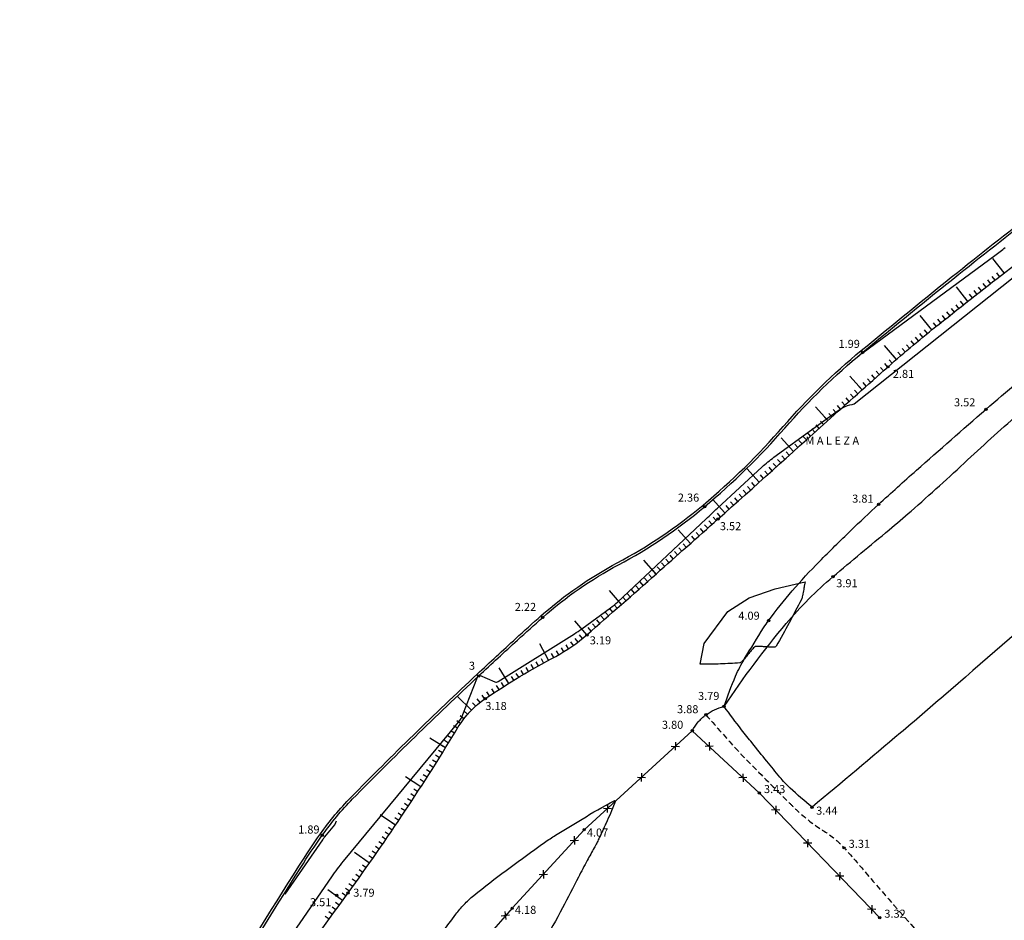
# Model space of a CAD drawing. Extents: x 551350 to 551924, y 4793333 to 4793770.
# Drawn here: x 551433 to 551518, y 4793672 to 4793750 of the extents above; entities that cross this region are included whole.
import ezdxf

# ---------------------------------------------------------------- set-up
doc = ezdxf.new("R2010")
doc.units = 0
doc.header["$MEASUREMENT"] = 0
doc.linetypes.add('CONTINUA', pattern=[0])
doc.linetypes.add('TR4', pattern=[0.75, 0.5, -0.25])
doc.layers.get('0').update_dxf_attribs({"linetype": 'CONTINUOUS'})
for name, color, linetype in [('--COTAS', 6, 'CONTINUOUS'), ('--CURVA1', 6, 'CONTINUOUS'), ('CA', 1, 'CONTINUA'), ('HMR', 8, 'CONTINUA'), ('MA', 7, 'CONTINUOUS'), ('MA1', 7, 'CONTINUOUS'), ('OTI', 7, 'CONTINUA'), ('RCN', 7, 'CONTINUOUS'), ('RPA', 7, 'CONTINUOUS'), ('RPA1', 7, 'CONTINUOUS'), ('RT', 6, 'CONTINUA'), ('RTP', 6, 'CONTINUOUS')]:
    doc.layers.add(name, color=color, linetype=linetype)
doc.styles.add('ITALIC', font='italic')
doc.styles.add('SIMPLEX', font='SIMPLEX')

# ---------------------------------------------------------------- blocks, each defined once
blk = doc.blocks.new('T')
blk.add_line((0, 0), (0, 0.4))
blk = doc.blocks.new('C')
blk.add_line((0, 0), (0, 1.6))
blk = doc.blocks.new('A')
at = {"layer": 'CA'}
for p, q in [((0.25, -0.25), (-0.25, 0.25)), ((-0.25, -0.25), (0.25, 0.25))]:
    blk.add_line(p, q, dxfattribs=at)

msp = doc.modelspace()

# ---------------------------------------------------------------- linework, layer by layer
at = {"layer": '--CURVA1', "elevation": 4, "flags": 128}
msp.add_lwpolyline([(551491.823, 4793693.949), (551492.171, 4793695.727), (551494.244, 4793698.528), (551496.093, 4793699.705), (551498.335, 4793700.489), (551500.96, 4793701.097)], dxfattribs=at)
at = {"layer": '--CURVA1'}
for points in [[(551500.96, 4793701.097, 0.006986), (551500.895, 4793700.85, 0.017969), (551500.875, 4793700.753, 0.008153), (551500.807, 4793700.312, -0.01391), (551500.764, 4793700.054, -0.012206), (551500.73, 4793699.899, -0.009868), (551500.68, 4793699.71, -0.049033), (551500.624, 4793699.569, -0.00323), (551499.559, 4793697.537, -0.011759), (551498.419, 4793695.513, -0.210831), (551498.308, 4793695.434, -0.045413), (551498.19, 4793695.421, -0.017519), (551497.881, 4793695.425, -0.007212), (551497.437, 4793695.453, 0.00781), (551497.027, 4793695.478, 0.016916), (551496.665, 4793695.483, 0.092303), (551496.599, 4793695.469, 0.101386), (551496.543, 4793695.431, 0.016916), (551496.271, 4793695.136, 0.008208), (551495.97, 4793694.772, -0.00837), (551495.673, 4793694.416, -0.016752), (551495.439, 4793694.16, -0.047717), (551495.345, 4793694.082, -0.134729), (551495.273, 4793694.057, -0.005979), (551493.587, 4793693.963, -0.009011), (551492.786, 4793693.942, -0.007498), (551491.823, 4793693.949)], [(551469.409, 4793670.607, -0.011992), (551470.609, 4793672.238, -0.022689), (551471.302, 4793673.054, -0.034645), (551472.155, 4793673.853, -0.011392), (551474.958, 4793676.031, -0.003597), (551477.806, 4793678.109, -0.010619), (551478.79, 4793678.786, -0.007327), (551479.252, 4793679.079, -0.001481), (551481.563, 4793680.492, -0.013509), (551484.353, 4793682.084, -0.589909), (551484.437, 4793682.03, -0.074537), (551484.396, 4793681.848, -0.014709), (551484.032, 4793680.977, -0.000281), (551483.65, 4793680.138, -0.001243), (551483.564, 4793679.949, -0.001879), (551483.015, 4793678.77, -0.005988), (551482.837, 4793678.403, -0.01237), (551482.619, 4793677.992, 0.004629), (551482.018, 4793676.902, 0.005306), (551481.253, 4793675.446, -0.002907), (551479.869, 4793672.781, -0.013961), (551478.147, 4793669.723, -0.042785)]]:
    msp.add_lwpolyline(points, format="xyb", dxfattribs=at)
at = {"layer": 'CA'}
msp.add_line((551475.491, 4793672.745), (551469.835, 4793666.354), dxfattribs=at)
msp.add_lwpolyline([(551507.435, 4793671.922), (551496.972, 4793682.748), (551491.146, 4793688.168), (551481.746, 4793679.569), (551475.491, 4793672.745)], dxfattribs=at)
at = {"layer": 'HMR'}
msp.add_lwpolyline([(551432.745, 4793639.542, 0.01222), (551438.21, 4793646.19, 0.029161), (551440.253, 4793649.142, 0.002054), (551445.707, 4793658.182, -0.003013), (551449.439, 4793664.341, -0.003134), (551456.949, 4793676.398, -0.013211), (551458.829, 4793679.206, -0.040102), (551461.479, 4793682.377, -0.010721), (551472.45, 4793693.076, -0.002766), (551475.807, 4793696.177, -0.004263), (551478.015, 4793698.16, -0.058549), (551484.626, 4793702.745, 0.05183), (551492.08, 4793707.767, 0.03913), (551499.048, 4793714.588, -0.040648), (551505.821, 4793721.178, -0.003954), (551514.177, 4793727.97, -0.004674), (551521.345, 4793733.594, -0.003325)], format="xyb", dxfattribs=at)
at = {"layer": 'HMR', "linetype": 'TR4', "flags": 128}
msp.add_lwpolyline([(551492.332, 4793689.549, 0.006108), (551494.707, 4793686.856, 0.011186), (551496.054, 4793685.431, 0.001319), (551499.462, 4793682.003, 0.006511), (551500.163, 4793681.319, 0.051481), (551502.604, 4793679.437, -0.070562), (551504.335, 4793677.994, -0.008368), (551506.079, 4793675.999, 0.005945), (551508.52, 4793673.178, 0.000372), (551509.391, 4793672.197, 0.000078), (551513.544, 4793667.528, 0.005695), (551514.87, 4793666.072, 0.002615), (551517.81, 4793662.948)], format="xyb", dxfattribs=at)
at = {"layer": 'MA'}
for p in [(551505.949, 4793721.024, 1.994), (551508.154, 4793719.771, 2.819), (551492.208, 4793707.613, 2.369), (551493.37, 4793706.543, 3.527), (551478.147, 4793698.01, 2.226), (551481.983, 4793696.489, 3.194), (551472.587, 4793692.93, 3.005), (551473.158, 4793690.953, 3.188), (551458.992, 4793679.091, 1.898), (551461.234, 4793674.073, 3.793)]:
    msp.add_point(p, dxfattribs=at)
at = {"layer": 'MA1'}
for centre in [(551505.949, 4793721.024, 5.332), (551508.154, 4793719.771, 5.332), (551492.208, 4793707.613, 5.332), (551493.37, 4793706.543, 5.332), (551478.147, 4793698.01, 5.332), (551481.983, 4793696.489, 5.332), (551472.587, 4793692.93, 5.332), (551473.158, 4793690.953, 5.332), (551458.992, 4793679.091, 5.332), (551461.234, 4793674.073, 5.332)]:
    msp.add_circle(centre, 0.1, dxfattribs=at)
at = {"layer": 'RCN'}
for points, elevation in [([(551472.658, 4793692.995), (551473.997, 4793692.414, 0.247251), (551474.283, 4793692.436), (551480.896, 4793696.585, 0.017208), (551481.537, 4793697.018), (551484.039, 4793698.839, 0.031163), (551484.634, 4793699.331), (551492.356, 4793706.579, -0.001838), (551493.325, 4793707.481), (551497.213, 4793711.077, -0.029063), (551498.234, 4793711.916), (551503.735, 4793715.928, -0.118836), (551505.225, 4793716.547), (551525.527, 4793732.677, -0.090678)], 3), ([(551505.587, 4793720.671), (551505.857, 4793720.921, -0.029063), (551505.878, 4793720.938), (551505.965, 4793721.001, 0.000942), (551505.986, 4793721.017), (551517.442, 4793729.438, 0.012393), (551518.342, 4793730.134)], 2), ([(551455.843, 4793669.721), (551459.817, 4793675.475, -0.021593), (551460.835, 4793676.822), (551470.825, 4793688.908, 0.080526), (551471.211, 4793689.566), (551472.464, 4793692.805)], 3), ([(551455.757, 4793673.969), (551459.023, 4793678.699, -0.021593), (551459.209, 4793678.944), (551460.068, 4793679.983, 0.080526), (551460.103, 4793680.043), (551460.217, 4793680.337)], 2)]:
    msp.add_lwpolyline(points, format="xyb", dxfattribs=dict(at, elevation=elevation))
at = {"layer": 'RPA'}
for p in [(551516.662, 4793716.076, 3.523), (551507.335, 4793707.826, 3.818), (551503.364, 4793701.535, 3.916), (551497.772, 4793697.732, 4.091), (551493.905, 4793690.272, 3.791), (551492.332, 4793689.549, 3.887), (551491.146, 4793688.168, 3.808), (551496.972, 4793682.748, 3.432), (551501.556, 4793681.523, 3.449), (551481.746, 4793679.569, 4.077), (551504.335, 4793677.994, 3.314), (551460.246, 4793673.871, 3.517), (551475.491, 4793672.745, 4.183), (551507.435, 4793671.922, 3.329)]:
    msp.add_point(p, dxfattribs=at)
at = {"layer": 'RPA1'}
for centre in [(551516.662, 4793716.076), (551507.335, 4793707.826), (551503.364, 4793701.535), (551497.772, 4793697.732), (551493.905, 4793690.272), (551492.332, 4793689.549), (551491.146, 4793688.168), (551496.972, 4793682.748), (551501.556, 4793681.523), (551481.746, 4793679.569), (551504.335, 4793677.994), (551460.246, 4793673.871), (551475.491, 4793672.745), (551507.435, 4793671.922)]:
    msp.add_circle(centre, 0.1, dxfattribs=at)
at = {"layer": 'RT'}
for points in [[(551493.905, 4793690.272, -0.027138), (551499.31, 4793697.466, -0.042561), (551503.364, 4793701.535, -0.003263), (551508.245, 4793705.609, 0.008284), (551510.151, 4793707.233, 0.006373), (551515.073, 4793711.682, -0.006745), (551519.728, 4793715.882, -0.012012), (551526.1, 4793721.214, -0.021268), (551529.893, 4793723.98, -0.00988), (551534.065, 4793726.641, -0.007466), (551539.705, 4793729.969, -0.001446), (551545.195, 4793733.079, 0.001678), (551549.924, 4793735.76, 0.004245), (551553.711, 4793737.967, -0.005638), (551556.568, 4793739.621, -0.021985), (551558.649, 4793740.677, -0.008064), (551564.482, 4793743.209, -0.012188), (551566.979, 4793744.175, 0.005499), (551572.541, 4793746.24, 0.02478), (551575.112, 4793747.377, 0.012916), (551579.864, 4793749.921)], [(551493.905, 4793690.272, -0.021119), (551494.907, 4793692.91, -0.034915), (551495.689, 4793694.429, -0.00444), (551497.343, 4793697.104, -0.018369), (551497.772, 4793697.732, -0.018725), (551499.822, 4793700.301, -0.017618), (551502.193, 4793702.865, -0.005439), (551504.91, 4793705.544, -0.006232), (551507.335, 4793707.826, -0.004598), (551510.622, 4793710.788, -0.002535), (551516.662, 4793716.076, -0.007217), (551522.175, 4793720.716, -0.007511), (551527.601, 4793725.016, -0.019713), (551534.089, 4793729.607, -0.015359), (551542.808, 4793734.899, -0.004575), (551548.833, 4793738.236, -0.003678), (551556.397, 4793742.263), (551560.105, 4793744.63, -0.022963)], [(551584.378, 4793736.388, 0.004911), (551578.759, 4793734.326, 0.010099), (551576.058, 4793733.242, 0.00133), (551567.176, 4793729.439, 0.005999), (551565.219, 4793728.567, 0.018866), (551558.055, 4793724.938, 0.015858), (551549.854, 4793720.039, 0.008289), (551543.136, 4793715.574, 0.010273), (551537.853, 4793711.772, 0.005392), (551530.078, 4793705.798, 0.009836), (551525.917, 4793702.395, 0.002952), (551523.139, 4793700.001, -0.000805), (551512.987, 4793691.179, -0.003102), (551509.235, 4793687.97, -0.001527), (551501.556, 4793681.523)], [(551432.897, 4793639.411, 0.01222), (551438.368, 4793646.067, 0.029161), (551440.424, 4793649.038, 0.002054), (551445.879, 4793658.08, -0.003013), (551449.61, 4793664.237, -0.003134), (551457.118, 4793676.291, -0.013211), (551458.992, 4793679.091, -0.040102), (551461.622, 4793682.237, -0.010721), (551472.587, 4793692.93, -0.002766), (551475.942, 4793696.029, -0.004263), (551478.147, 4793698.01, -0.058549), (551484.72, 4793702.568, 0.05183), (551492.208, 4793707.613, 0.03913), (551499.198, 4793714.456, -0.040648), (551505.949, 4793721.024, -0.003954), (551514.302, 4793727.814, -0.004674), (551521.467, 4793733.435, -0.003325)], [(551438.537, 4793640.234, -0.010886), (551441.758, 4793646.616, -0.031428), (551443.058, 4793648.727, -0.000692), (551451.642, 4793660.848, -0.002644), (551453.91, 4793664.006, -0.000299), (551456.55, 4793667.635, 0.000168), (551461.234, 4793674.073, 0.021107), (551470.812, 4793688.488, -0.108595), (551473.158, 4793690.953, -0.02668), (551479.277, 4793694.625, 0.0581), (551481.983, 4793696.489, 0.000999), (551488.023, 4793701.8, 0.001124), (551493.37, 4793706.543, 0.001512), (551502.836, 4793715.028, -0.002698), (551508.154, 4793719.771, -0.013291), (551512.597, 4793723.487, -0.004883), (551525.049, 4793733.153, -0.006914)], [(551491.146, 4793688.168, -0.055226), (551491.662, 4793688.924, -0.055226), (551492.332, 4793689.549, -0.052474), (551493.08, 4793689.993, -0.052474), (551493.905, 4793690.272)], [(551501.556, 4793681.523, -0.016904), (551499.649, 4793683.187, -0.032781), (551498.754, 4793684.139, -0.000996), (551497.623, 4793685.519, -0.000872), (551496.336, 4793687.101, -0.006766), (551495.431, 4793688.249, -0.003902), (551493.905, 4793690.272)]]:
    msp.add_lwpolyline(points, format="xyb", dxfattribs=at)
at = {"layer": 'RTP'}
msp.add_line((551471.958, 4793689.958, 5.332), (551470.725, 4793691.177, 5.332), dxfattribs=at)

# ---------------------------------------------------------------- block references
at = {"layer": 'CA'}
for p, rotation in [((551489.673, 4793686.82), 222.4518774267191), ((551492.613, 4793686.804), 137.0675785424785), ((551486.721, 4793684.12), 222.4518774267191), ((551495.541, 4793684.079), 137.0675785424785), ((551483.77, 4793681.42), 222.4518774267191), ((551498.394, 4793681.277), 134.023140931676), ((551480.897, 4793678.642), 227.4910737870416), ((551501.174, 4793678.401), 134.023140931676), ((551478.194, 4793675.694), 227.4910737870416), ((551503.953, 4793675.524), 134.023140931676), ((551506.733, 4793672.648), 134.023140931676), ((551474.899, 4793672.125), 232.1205821512022)]:
    msp.add_blockref('A', p, dxfattribs=dict(at, rotation=rotation))
at = {"layer": 'RTP'}
for name, p, rotation in [('C', (551518.248, 4793727.922, 5.332), 37.87104781281992), ('T', (551517.459, 4793727.308, 5.332), 37.94203380890612), ('T', (551517.854, 4793727.615, 5.332), 37.90654081086302), ('T', (551518.248, 4793727.922, 5.332), 37.87104781281992), ('C', (551515.097, 4793725.459, 5.332), 38.15499179716479), ('T', (551516.671, 4793726.693, 5.332), 38.0130198049924), ('T', (551517.065, 4793727.001, 5.332), 37.97752680694929), ('T', (551515.49, 4793725.768, 5.332), 38.11949879912169), ('T', (551515.884, 4793726.076, 5.332), 38.08400580107859), ('T', (551516.277, 4793726.385, 5.332), 38.04851280303541), ('T', (551514.311, 4793724.841, 5.332), 38.22597779325099), ('T', (551514.704, 4793725.15, 5.332), 38.19048479520789), ('T', (551515.097, 4793725.459, 5.332), 38.15499179716479), ('C', (551511.959, 4793722.978, 5.332), 38.80991952361874), ('T', (551513.133, 4793723.912, 5.332), 38.33245678738028), ('T', (551513.526, 4793724.222, 5.332), 38.29696378933718), ('T', (551513.918, 4793724.531, 5.332), 38.26147079129417), ('T', (551512.35, 4793723.291, 5.332), 38.54702210726595), ('T', (551512.741, 4793723.601, 5.332), 38.36794978542346), ('T', (551511.183, 4793722.348, 5.332), 39.33571435632424), ('T', (551511.57, 4793722.664, 5.332), 39.07281693997145), ('T', (551511.959, 4793722.978, 5.332), 38.80991952361874), ('C', (551508.889, 4793720.415, 5.332), 40.91309885444056), ('T', (551510.029, 4793721.389, 5.332), 40.12440660538244), ('T', (551510.412, 4793721.71, 5.332), 39.86150918902965), ('T', (551510.797, 4793722.03, 5.332), 39.59861177267695), ('T', (551509.268, 4793720.741, 5.332), 40.65020143808785), ('T', (551509.648, 4793721.066, 5.332), 40.38730402173515), ('T', (551508.136, 4793719.756, 5.332), 41.42886325501917), ('T', (551508.512, 4793720.086, 5.332), 41.17599627079335), ('T', (551508.889, 4793720.415, 5.332), 40.91309885444056), ('T', (551507.013, 4793718.762, 5.332), 41.55903725376032), ('T', (551507.387, 4793719.094, 5.332), 41.5156459208466), ('T', (551507.762, 4793719.425, 5.332), 41.47225458793281), ('C', (551505.892, 4793717.766, 5.332), 41.68921125250147), ('T', (551506.265, 4793718.098, 5.332), 41.64581991958767), ('T', (551506.639, 4793718.43, 5.332), 41.60242858667403), ('T', (551505.145, 4793717.1, 5.332), 41.77599391832889), ('T', (551505.518, 4793717.433, 5.332), 41.73260258541518), ('T', (551505.892, 4793717.766, 5.332), 41.68921125250147), ('T', (551504.4, 4793716.434, 5.332), 41.86277658415641), ('T', (551504.773, 4793716.767, 5.332), 41.81938525124261), ('C', (551502.913, 4793715.097, 5.332), 42.03634191581127), ('T', (551503.284, 4793715.431, 5.332), 41.99295058289755), ('T', (551503.656, 4793715.766, 5.332), 41.94955924998384), ('T', (551504.028, 4793716.1, 5.332), 41.90616791707004), ('T', (551502.541, 4793714.762, 5.332), 42.03441983929412), ('T', (551502.913, 4793715.097, 5.332), 42.03634191581127), ('T', (551501.427, 4793713.758, 5.332), 41.99352318466899), ('T', (551501.798, 4793714.092, 5.332), 42.00715540287734), ('T', (551502.17, 4793714.427, 5.332), 42.02078762108577), ('C', (551499.94, 4793712.42, 5.332), 41.93899431183543), ('T', (551500.312, 4793712.755, 5.332), 41.95262653004378), ('T', (551500.683, 4793713.089, 5.332), 41.96625874825221), ('T', (551501.055, 4793713.423, 5.332), 41.97989096646064), ('T', (551499.568, 4793712.086, 5.332), 41.92536209362709), ('T', (551499.94, 4793712.42, 5.332), 41.93899431183543), ('T', (551498.451, 4793711.084, 5.332), 41.88446543900186), ('T', (551498.824, 4793711.418, 5.332), 41.8980976572103), ('T', (551499.196, 4793711.752, 5.332), 41.91172987541865), ('C', (551496.962, 4793709.75, 5.332), 41.82993656616831), ('T', (551497.707, 4793710.417, 5.332), 41.85720100258509), ('T', (551498.079, 4793710.751, 5.332), 41.87083322079352), ('T', (551496.589, 4793709.416, 5.332), 41.81630434795996), ('T', (551496.962, 4793709.75, 5.332), 41.82993656616831), ('T', (551497.334, 4793710.083, 5.332), 41.84356878437674), ('T', (551495.844, 4793708.75, 5.332), 41.78903991154318), ('T', (551496.216, 4793709.083, 5.332), 41.80267212975161), ('C', (551493.979, 4793707.085, 5.332), 41.72087882050126), ('T', (551494.725, 4793707.751, 5.332), 41.74814325691804), ('T', (551495.098, 4793708.084, 5.332), 41.7617754751264), ('T', (551495.471, 4793708.417, 5.332), 41.77540769333483), ('T', (551493.605, 4793706.752, 5.332), 41.70724660229291), ('T', (551493.979, 4793707.085, 5.332), 41.72087882050126), ('T', (551494.352, 4793707.418, 5.332), 41.73451103870962), ('T', (551492.859, 4793706.087, 5.332), 41.67396608929547), ('T', (551493.232, 4793706.42, 5.332), 41.69199133090616), ('C', (551490.99, 4793704.426, 5.332), 41.58383988124223), ('T', (551491.738, 4793705.09, 5.332), 41.61989036446359), ('T', (551492.112, 4793705.423, 5.332), 41.63791560607419), ('T', (551492.485, 4793705.755, 5.332), 41.65594084768479), ('T', (551490.99, 4793704.426, 5.332), 41.58383988124223), ('T', (551491.364, 4793704.758, 5.332), 41.60186512285291), ('T', (551489.868, 4793703.431, 5.332), 41.52976415641027), ('T', (551490.242, 4793703.763, 5.332), 41.54778939802095), ('T', (551490.616, 4793704.095, 5.332), 41.56581463963163), ('C', (551487.995, 4793701.775, 5.332), 41.43991835176968), ('T', (551489.119, 4793702.769, 5.332), 41.49371367318907), ('T', (551489.493, 4793703.1, 5.332), 41.51173891479967), ('T', (551487.995, 4793701.775, 5.332), 41.43991835176968), ('T', (551488.37, 4793702.106, 5.332), 41.45766318996771), ('T', (551488.744, 4793702.437, 5.332), 41.47568843157839), ('T', (551486.87, 4793700.783, 5.332), 41.39720653060611), ('T', (551487.245, 4793701.114, 5.332), 41.41144380432736), ('T', (551487.62, 4793701.444, 5.332), 41.42568107804852), ('C', (551484.994, 4793699.131, 5.332), 41.3260201620003), ('T', (551486.12, 4793700.122, 5.332), 41.36873198316378), ('T', (551486.495, 4793700.452, 5.332), 41.38296925688496), ('T', (551484.994, 4793699.131, 5.332), 41.3260201620003), ('T', (551485.369, 4793699.461, 5.332), 41.34025743572146), ('T', (551485.744, 4793699.792, 5.332), 41.35449470944263), ('T', (551484.242, 4793698.471, 5.332), 41.2975456145579), ('T', (551484.618, 4793698.801, 5.332), 41.31178288827914), ('C', (551481.987, 4793696.493, 5.332), 41.21212197223084), ('T', (551483.115, 4793697.481, 5.332), 41.25483379339441), ('T', (551483.491, 4793697.811, 5.332), 41.26907106711557), ('T', (551483.867, 4793698.141, 5.332), 41.28330834083673), ('T', (551481.987, 4793696.493, 5.332), 41.21212197223084), ('T', (551482.363, 4793696.822, 5.332), 41.226359245952), ('T', (551482.739, 4793697.152, 5.332), 41.24059651967324), ('T', (551481.212, 4793695.861, 5.332), 37.19460133959374), ('T', (551481.605, 4793696.17, 5.332), 39.21392776080048), ('C', (551478.659, 4793694.293, 5.332), 28.51197595511062), ('T', (551479.539, 4793694.768, 5.332), 29.11729565476661), ('T', (551479.972, 4793695.019, 5.332), 31.13662207597335), ('T', (551480.395, 4793695.285, 5.332), 33.15594849718017), ('T', (551480.809, 4793695.565, 5.332), 35.17527491838692), ('T', (551478.221, 4793694.053, 5.332), 28.94005727326987), ('T', (551478.659, 4793694.293, 5.332), 28.51197595511062), ('T', (551479.099, 4793694.531, 5.332), 28.08389463695137), ('C', (551475.203, 4793692.28, 5.332), 31.9366265003848), ('T', (551476.485, 4793693.059, 5.332), 30.65238254590696), ('T', (551476.916, 4793693.313, 5.332), 30.22430122774771), ('T', (551477.349, 4793693.563, 5.332), 29.79621990958845), ('T', (551477.784, 4793693.81, 5.332), 29.36813859142912), ('T', (551475.203, 4793692.28, 5.332), 31.9366265003848), ('T', (551475.629, 4793692.543, 5.332), 31.50854518222554), ('T', (551476.056, 4793692.803, 5.332), 31.08046386406621), ('T', (551473.939, 4793691.473, 5.332), 33.22087045486263), ('T', (551474.359, 4793691.745, 5.332), 32.79278913670338), ('T', (551474.78, 4793692.014, 5.332), 32.36470781854405), ('T', (551472.704, 4793690.623, 5.332), 38.0831889749955), ('T', (551473.107, 4793690.918, 5.332), 34.46805385925472), ('T', (551473.522, 4793691.197, 5.332), 33.64895177302189), ('T', (551471.958, 4793689.958, 5.332), 45.31345920647714), ('T', (551472.32, 4793690.302, 5.332), 41.69832409073636), ('T', (551471.301, 4793689.204, 5.332), 52.5437294379587), ('T', (551471.618, 4793689.591, 5.332), 48.92859432221791), ('T', (551470.744, 4793688.375, 5.332), 58.77852805678159), ('T', (551471.01, 4793688.798, 5.332), 56.15886455369955), ('C', (551469.699, 4793686.67, 5.332), 58.21976399382478), ('T', (551470.223, 4793687.521, 5.332), 58.49914602530315), ('T', (551470.484, 4793687.948, 5.332), 58.63883704104237), ('T', (551469.699, 4793686.67, 5.332), 58.21976399382478), ('T', (551469.962, 4793687.095, 5.332), 58.35945500956401), ('T', (551469.17, 4793685.821, 5.332), 57.94038196234644), ('T', (551469.435, 4793686.245, 5.332), 58.08007297808565), ('T', (551468.637, 4793684.975, 5.332), 57.66099993086807), ('T', (551468.904, 4793685.397, 5.332), 57.8006909466073), ('C', (551467.559, 4793683.29, 5.332), 57.10223586791135), ('T', (551468.1, 4793684.131, 5.332), 57.38161789938971), ('T', (551468.369, 4793684.553, 5.332), 57.52130891512893), ('T', (551467.287, 4793682.871, 5.332), 56.96254485217221), ('T', (551467.559, 4793683.29, 5.332), 57.10223586791135), ('T', (551467.83, 4793683.71, 5.332), 57.24192688365057), ('T', (551466.74, 4793682.034, 5.332), 56.68316282069377), ('T', (551467.014, 4793682.452, 5.332), 56.82285383643291), ('T', (551466.188, 4793681.199, 5.332), 56.4037807892154), ('T', (551466.465, 4793681.616, 5.332), 56.54347180495454), ('C', (551465.354, 4793679.953, 5.332), 55.98470774199782), ('T', (551465.633, 4793680.368, 5.332), 56.12439875773704), ('T', (551465.911, 4793680.783, 5.332), 56.26408977347619), ('T', (551465.074, 4793679.539, 5.332), 55.84501672625868), ('T', (551465.354, 4793679.953, 5.332), 55.98470774199782), ('T', (551464.51, 4793678.713, 5.332), 55.56563469478032), ('T', (551464.792, 4793679.125, 5.332), 55.70532571051946), ('T', (551463.943, 4793677.889, 5.332), 55.28625266330196), ('T', (551464.227, 4793678.301, 5.332), 55.4259436790411), ('C', (551463.084, 4793676.659, 5.332), 54.86717961608438), ('T', (551463.371, 4793677.069, 5.332), 55.00687063182352), ('T', (551463.658, 4793677.479, 5.332), 55.14656164756273), ('T', (551462.796, 4793676.251, 5.332), 54.72748860034515), ('T', (551463.084, 4793676.659, 5.332), 54.86717961608438), ('T', (551462.216, 4793675.436, 5.332), 54.4481065688668), ('T', (551462.507, 4793675.843, 5.332), 54.58779758460602), ('T', (551461.633, 4793674.624, 5.332), 54.16872453738843), ('T', (551461.925, 4793675.029, 5.332), 54.30841555312765), ('C', (551460.752, 4793673.41, 5.332), 53.97485039537511), ('T', (551461.046, 4793673.814, 5.332), 53.9772714909318), ('T', (551461.34, 4793674.219, 5.332), 54.02903352164922), ('T', (551460.164, 4793672.601, 5.332), 53.9700082042616), ('T', (551460.458, 4793673.005, 5.332), 53.97242929981836), ('T', (551460.752, 4793673.41, 5.332), 53.97485039537511), ('T', (551459.575, 4793671.792, 5.332), 53.96516601314816), ('T', (551459.869, 4793672.197, 5.332), 53.96758710870484)]:
    msp.add_blockref(name, p, dxfattribs=dict(at, rotation=rotation))

# ---------------------------------------------------------------- texts
at = {"layer": '--COTAS', "style": 'ITALIC'}
for s, p in [('1.99', (551503.851, 4793721.416, 5.332)), ('2.81', (551508.571, 4793718.809, 5.332)), ('3.52', (551513.888, 4793716.338)), ('2.36', (551489.889, 4793708.061, 5.332)), ('3.81', (551505.037, 4793707.972)), ('3.52', (551493.539, 4793705.581, 5.332)), ('3.91', (551503.655, 4793700.624)), ('2.22', (551475.718, 4793698.568, 5.332)), ('4.09', (551495.146, 4793697.805)), ('3.19', (551482.235, 4793695.665, 5.332)), ('3', (551471.733, 4793693.46, 5.332)), ('3.79', (551491.645, 4793690.835)), ('3.18', (551473.16, 4793689.963, 5.332)), ('3.88', (551489.819, 4793689.685)), ('3.80', (551488.504, 4793688.331)), ('3.43', (551497.372, 4793682.748)), ('3.44', (551501.908, 4793680.875)), ('1.89', (551456.894, 4793679.234, 5.332)), ('4.07', (551481.983, 4793678.972)), ('3.31', (551504.735, 4793677.994)), ('3.79', (551461.679, 4793673.747, 5.332)), ('3.51', (551457.92, 4793672.92)), ('4.18', (551475.728, 4793672.256)), ('3.32', (551507.835, 4793671.922))]:
    msp.add_text(s, height=0.7, dxfattribs=at).set_placement(p)
at = {"layer": 'OTI', "style": 'SIMPLEX'}
msp.add_text('M A L E Z A', height=0.7, dxfattribs=at).set_placement((551500.978, 4793713.008))

doc.saveas('drawing.dxf')
